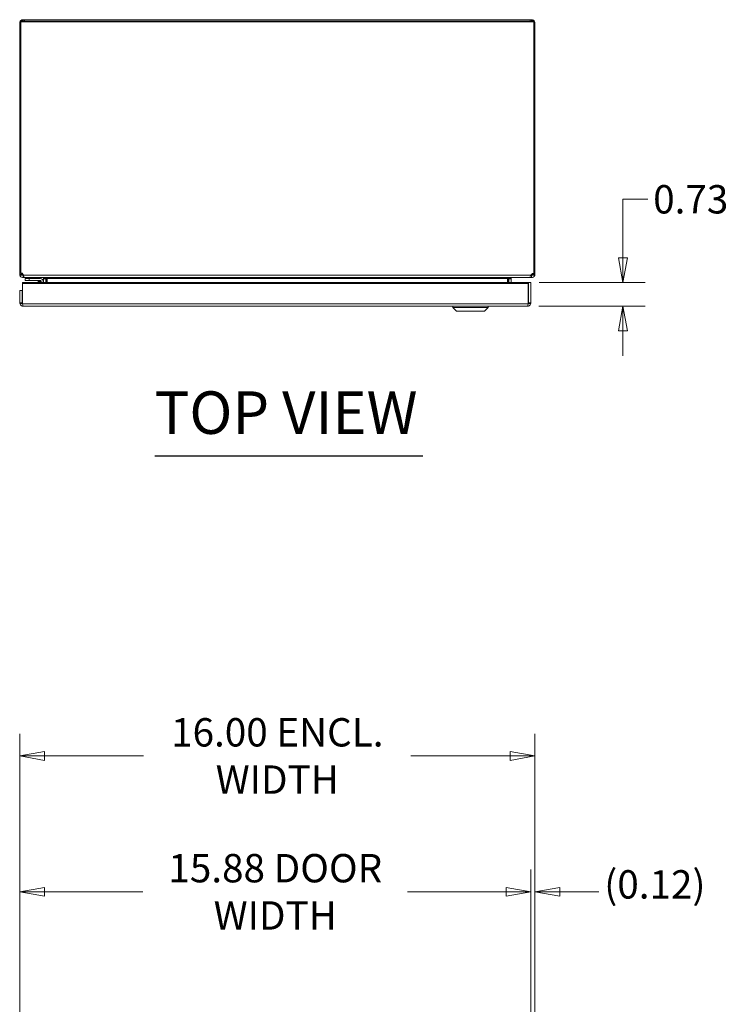
# Model space of a CAD drawing. Units: inches. Extents: x 8 to 177, y 6 to 111.
# Drawn here: x 47 to 69, y 81 to 111 of the extents above; entities that cross this region are included whole.
import ezdxf

# ---------------------------------------------------------------- set-up
doc = ezdxf.new("R2010")
doc.units = ezdxf.units.IN
doc.header["$LTSCALE"] = 11
doc.header["$MEASUREMENT"] = 0
doc.layers.get('0').update_dxf_attribs({"lineweight": 0})
for name, color, linetype, lineweight in [('Dimension (ANSI)', 7, 'Continuous', 5), ('Symbol (ANSI)', 7, 'Continuous', 5), ('Visible (ANSI)', 7, 'Continuous', 5), ('Visible Narrow (ANSI)', 7, 'Continuous', 5)]:
    doc.layers.add(name, color=color, linetype=linetype, lineweight=lineweight)
doc.styles.add('ROMANS', font='romans.shx')
doc.styles.add('Text Style168', font='tahoma.ttf')
doc.dimstyles.new('Default (ANSI)', dxfattribs={"dimscale": 11, "dimtxt": 0.08, "dimasz": 0.07, "dimexe": 0.0625, "dimexo": 0.0315, "dimgap": 0.0155, "dimtad": 0, "dimtih": 1, "dimtoh": 1, "dimrnd": 1e-08, "dimzin": 0, "dimdsep": 46, "dimtxsty": 'ROMANS', "dimblk": 'Filled-1', "dimcen": 0.09, "dimdle": 0.197, "dimclrd": 256, "dimclre": 256, "dimclrt": 256, "dimadec": 0, "dimazin": 0, "dimtfac": 1, "dimtofl": 0, "dimtmove": 0, "dimatfit": 3, "dimldrblk": 'Filled-1', "dimfxl": 1, "dimtolj": 1, "dimtzin": 0, "dimlwd": -1, "dimlwe": -1, "dimarcsym": 0})

# ---------------------------------------------------------------- blocks, each defined once
blk = doc.blocks.new('Filled-1')
at = {"color": 0}
for p, q in [((0, 0), (-1, 0.179)), ((-1, 0.179), (-1, -0.179)), ((-1, 0), (0, 0)), ((-1, -0.179), (0, 0))]:
    blk.add_line(p, q, dxfattribs=at)
at = {"color": 0, "flags": 128}
blk.add_lwpolyline([(-1, -0.179), (0, 0), (-1, 0.179), (-1, -0.179)], dxfattribs=at)
at = {"color": 0}
blk.add_solid([(-1, -0.179), (0, 0), (-1, 0.179), (-1, -0.179)], dxfattribs=at)
blk = doc.blocks.new('*D12')
at = {"layer": 'Defpoints', "color": 0, "transparency": 16777216}
for p in [(62.517, 102.979), (62.497, 102.249), (65.459, 102.249)]:
    blk.add_point(p, dxfattribs=at)
at = {"layer": 'Dimension (ANSI)', "transparency": 16777216}
for p, q in [((66.229, 105.563), (65.459, 105.563)), ((65.459, 105.563), (65.459, 104.519)), ((65.459, 103.749), (65.459, 104.519)), ((62.863, 102.979), (66.146, 102.979)), ((62.843, 102.249), (66.146, 102.249)), ((65.459, 101.479), (65.459, 100.709))]:
    blk.add_line(p, q, dxfattribs=at)
at = {"layer": 'Dimension (ANSI)', "transparency": 16777216, "xscale": 0.7700000032782555, "yscale": 0.7700000032782555, "zscale": 0.7700000032782555}
for p, rotation in [((65.459, 102.979), 270), ((65.459, 102.249), 90)]:
    blk.add_blockref('Filled-1', p, dxfattribs=dict(at, rotation=rotation))
at = {"layer": 'Dimension (ANSI)', "transparency": 16777216, "insert": (66.399, 106.003), "char_height": 0.88, "attachment_point": 1, "style": 'ROMANS'}
blk.add_mtext('\\A1;0.73', dxfattribs=at)
blk = doc.blocks.new('*D16')
at = {"layer": 'Defpoints', "color": 0, "transparency": 16777216}
for p in [(62.602, 84.078), (46.727, 76.334), (62.602, 76.334)]:
    blk.add_point(p, dxfattribs=at)
at = {"layer": 'Dimension (ANSI)', "transparency": 16777216}
for p, q in [((46.727, 76.68), (46.727, 84.766)), ((62.602, 76.68), (62.602, 84.766)), ((47.497, 84.078), (50.555, 84.078)), ((61.832, 84.078), (58.774, 84.078))]:
    blk.add_line(p, q, dxfattribs=at)
at = {"layer": 'Dimension (ANSI)', "transparency": 16777216, "xscale": 0.7700000032782555, "yscale": 0.7700000032782555, "zscale": 0.7700000032782555, "rotation": 180}
blk.add_blockref('Filled-1', (46.727, 84.078), dxfattribs=at)
at = {"layer": 'Dimension (ANSI)', "transparency": 16777216, "xscale": 0.7700000032782555, "yscale": 0.7700000032782555, "zscale": 0.7700000032782555}
blk.add_blockref('Filled-1', (62.602, 84.078), dxfattribs=at)
at = {"layer": 'Dimension (ANSI)', "transparency": 16777216, "insert": (54.664, 84.078), "char_height": 0.88, "attachment_point": 5, "style": 'ROMANS'}
blk.add_mtext('\\A1;15.88 DOOR\\PWIDTH', dxfattribs=at)
blk = doc.blocks.new('*D18')
at = {"layer": 'Defpoints', "color": 0, "transparency": 16777216}
for p in [(62.602, 84.078), (62.727, 76.801), (62.602, 76.334)]:
    blk.add_point(p, dxfattribs=at)
at = {"layer": 'Dimension (ANSI)', "transparency": 16777216}
for p, q in [((62.602, 76.68), (62.602, 84.766)), ((62.727, 77.148), (62.727, 84.766)), ((61.832, 84.078), (61.062, 84.078)), ((63.497, 84.078), (64.709, 84.078))]:
    blk.add_line(p, q, dxfattribs=at)
at = {"layer": 'Dimension (ANSI)', "transparency": 16777216, "xscale": 0.7700000032782555, "yscale": 0.7700000032782555, "zscale": 0.7700000032782555}
blk.add_blockref('Filled-1', (62.602, 84.078), dxfattribs=at)
at = {"layer": 'Dimension (ANSI)', "transparency": 16777216, "xscale": 0.7700000032782555, "yscale": 0.7700000032782555, "zscale": 0.7700000032782555, "rotation": 180}
blk.add_blockref('Filled-1', (62.727, 84.078), dxfattribs=at)
at = {"layer": 'Dimension (ANSI)', "transparency": 16777216, "insert": (64.879, 84.749), "char_height": 0.88, "attachment_point": 1, "style": 'ROMANS'}
blk.add_mtext('\\A1;(0.12)', dxfattribs=at)
blk = doc.blocks.new('*D19')
at = {"layer": 'Defpoints', "color": 0, "transparency": 16777216}
for p in [(46.727, 88.293), (46.727, 79.636), (62.727, 79.636)]:
    blk.add_point(p, dxfattribs=at)
at = {"layer": 'Dimension (ANSI)', "transparency": 16777216}
for p, q in [((46.727, 79.983), (46.727, 88.981)), ((62.727, 79.983), (62.727, 88.981)), ((47.497, 88.293), (50.575, 88.293)), ((61.957, 88.293), (58.878, 88.293))]:
    blk.add_line(p, q, dxfattribs=at)
at = {"layer": 'Dimension (ANSI)', "transparency": 16777216, "xscale": 0.7700000032782555, "yscale": 0.7700000032782555, "zscale": 0.7700000032782555, "rotation": 180}
blk.add_blockref('Filled-1', (46.727, 88.293), dxfattribs=at)
at = {"layer": 'Dimension (ANSI)', "transparency": 16777216, "xscale": 0.7700000032782555, "yscale": 0.7700000032782555, "zscale": 0.7700000032782555}
blk.add_blockref('Filled-1', (62.727, 88.293), dxfattribs=at)
at = {"layer": 'Dimension (ANSI)', "transparency": 16777216, "insert": (54.727, 88.293), "char_height": 0.88, "attachment_point": 5, "style": 'ROMANS'}
blk.add_mtext('\\A1;16.00 ENCL.\\PWIDTH', dxfattribs=at)

msp = doc.modelspace()

# ---------------------------------------------------------------- linework, layer by layer
at = {"layer": 'Symbol (ANSI)', "lineweight": 30}
msp.add_line((50.91866, 97.60339), (59.24728, 97.60339), dxfattribs=at)
at = {"layer": 'Visible (ANSI)'}
for p, q in [((46.7636, 111.02992), (46.7266, 111.02992)), ((46.7266, 103.24042), (46.7266, 111.02992)), ((46.7636, 111.09094), (46.7636, 111.06563)), ((46.7636, 111.09094), (46.83216, 111.09094)), ((46.7636, 103.2711), (46.7636, 111.06563)), ((46.7636, 111.06563), (62.6896, 111.06563)), ((46.83185, 111.09094), (46.83185, 111.13517)), ((46.83185, 111.13517), (46.87639, 111.13517)), ((46.87639, 111.13517), (46.87639, 111.08508)), ((46.87639, 111.13517), (62.57681, 111.13517)), ((62.57681, 111.13517), (62.62135, 111.13517)), ((62.57681, 111.08508), (62.57681, 111.13517)), ((62.62104, 111.09094), (62.6896, 111.09094)), ((62.62135, 111.13517), (62.62135, 111.09094)), ((62.6896, 111.09094), (62.6896, 111.06563)), ((62.6896, 111.06563), (62.6896, 103.25778)), ((62.7266, 111.02992), (62.6896, 111.02992)), ((62.7266, 111.02992), (62.7266, 103.24042)), ((46.7636, 103.2711), (46.8006, 103.2711)), ((46.8006, 103.2711), (46.8006, 103.24042)), ((46.8006, 103.2711), (46.84253, 103.20442)), ((62.59581, 103.20442), (62.6526, 103.25778)), ((62.6526, 103.24042), (62.6526, 103.25778)), ((62.6526, 103.25778), (62.6896, 103.25778)), ((46.7266, 103.24042), (46.76484, 103.24042)), ((46.76484, 103.24042), (46.8006, 103.24042)), ((46.81196, 102.97867), (46.81196, 102.95336)), ((62.51687, 102.97867), (46.81196, 102.97867)), ((46.81196, 102.95336), (46.81196, 102.31792)), ((46.81196, 102.95336), (62.51687, 102.95336)), ((46.83185, 103.20917), (46.83954, 103.20917)), ((46.83185, 103.20917), (46.83185, 103.13517)), ((46.87043, 103.13517), (46.83185, 103.13517)), ((62.54859, 103.13517), (46.87043, 103.13517)), ((47.0176, 103.10417), (46.8926, 103.10417)), ((46.8926, 103.04511), (46.8926, 103.10417)), ((46.8926, 103.04511), (47.0176, 103.04511)), ((47.0176, 103.10417), (47.36959, 103.10417)), ((47.36959, 103.04511), (47.0176, 103.04511)), ((47.34298, 102.97867), (47.29118, 103.03047)), ((47.39653, 102.97867), (47.39653, 103.01817)), ((47.45559, 103.01817), (47.45559, 102.97867)), ((47.4725, 103.10392), (47.4651, 103.10392)), ((47.4651, 103.09925), (47.4651, 103.10392)), ((47.4651, 102.97867), (47.4651, 103.09925)), ((47.5391, 103.09925), (47.4651, 103.09925)), ((47.5391, 103.10392), (47.4725, 103.10392)), ((47.5391, 103.10392), (47.5391, 103.09925)), ((47.5391, 103.09925), (47.5391, 102.97867)), ((47.55015, 102.97867), (47.55015, 103.10392)), ((47.57533, 103.10392), (47.57533, 102.97867)), ((61.87678, 102.97867), (61.87678, 103.10392)), ((61.87942, 103.10392), (61.87942, 102.97867)), ((61.90305, 103.10392), (61.90305, 102.97867)), ((61.9807, 103.10392), (61.9141, 103.10392)), ((61.9141, 103.09925), (61.9141, 103.10392)), ((61.9141, 103.09925), (61.9881, 103.09925)), ((61.9141, 102.97867), (61.9141, 103.09925)), ((61.9881, 103.10392), (61.9807, 103.10392)), ((61.9881, 103.10392), (61.9881, 103.09925)), ((61.9881, 103.09925), (61.9881, 102.97867)), ((62.51687, 102.97867), (62.51687, 102.95336)), ((62.51687, 102.95336), (62.51687, 102.31792)), ((62.52792, 102.97867), (62.52792, 102.35392)), ((62.52792, 102.97867), (62.60192, 102.97867)), ((62.62135, 103.13517), (62.54859, 103.13517)), ((62.60086, 103.20917), (62.62135, 103.20917)), ((62.60192, 102.35392), (62.60192, 102.97867)), ((62.62135, 103.20917), (62.62135, 103.13517)), ((62.6526, 103.24042), (62.68835, 103.24042)), ((62.68835, 103.24042), (62.7266, 103.24042)), ((46.80092, 102.72867), (46.72692, 102.72867)), ((46.72692, 102.72867), (46.72692, 102.35392)), ((46.80092, 102.35392), (46.80092, 102.72867)), ((46.72692, 102.35392), (46.79456, 102.35392)), ((46.79456, 102.35392), (46.80092, 102.35392)), ((62.52792, 102.35392), (62.53427, 102.35392)), ((62.53427, 102.35392), (62.60192, 102.35392)), ((62.49667, 102.24867), (46.83217, 102.24867)), ((60.17573, 102.2093), (60.17573, 102.24867)), ((61.2781, 102.2093), (60.17573, 102.2093)), ((60.29384, 102.09119), (60.17573, 102.2093)), ((61.15999, 102.09119), (60.29384, 102.09119)), ((61.15999, 102.09119), (61.2781, 102.2093)), ((61.2781, 102.2093), (61.2781, 102.24867))]:
    msp.add_line(p, q, dxfattribs=at)
for centre, radius, start in [((47.25582, 102.99511), 0.05, 45), ((47.36959, 103.01817), 0.086, 0), ((47.36959, 103.01817), 0.02694, 0)]:
    msp.add_arc(centre, radius, start, 90, dxfattribs=at)
for centre, major_axis, start_param, end_param in [((47.57421, 103.10392), (0, -0.03125), 1.57079633, 1.77576342), ((61.87566, 103.10392), (0, 0.03125), 4.71238898, 5.24210642), ((61.87566, 103.10392), (0, -0.10525), 1.57079633, 1.73841954)]:
    msp.add_ellipse(centre, major_axis=major_axis, ratio=0.03565796, start_param=start_param, end_param=end_param, dxfattribs=at)
for points, knots in [([(46.7266, 111.02992), (46.7266, 111.0682), (46.74932, 111.10562), (46.78328, 111.12329), (46.78882, 111.12617), (46.79463, 111.12856), (46.8006, 111.13042)], [0, 0, 0, 0, 1.09113222, 1.09113222, 1.09113222, 1.26933902, 1.26933902, 1.26933902, 1.26933902]), ([(62.6526, 111.13042), (62.68915, 111.11905), (62.71814, 111.08625), (62.72493, 111.04857), (62.72604, 111.04242), (62.7266, 111.03617), (62.7266, 111.02992)], [0.30145731, 0.30145731, 0.30145731, 0.30145731, 1.39258953, 1.39258953, 1.39258953, 1.57079633, 1.57079633, 1.57079633, 1.57079633]), ([(46.73134, 103.20917), (46.74271, 103.17261), (46.77552, 103.14362), (46.81319, 103.13683), (46.81934, 103.13573), (46.8256, 103.13517), (46.83185, 103.13517)], [0.30145731, 0.30145731, 0.30145731, 0.30145731, 1.39258953, 1.39258953, 1.39258953, 1.57079633, 1.57079633, 1.57079633, 1.57079633]), ([(46.8006, 103.24042), (46.8006, 103.22496), (46.81373, 103.21063), (46.82912, 103.20929), (46.83003, 103.20921), (46.83094, 103.20917), (46.83185, 103.20917)], [0, 0, 0, 0, 1.48347479, 1.48347479, 1.48347479, 1.57079633, 1.57079633, 1.57079633, 1.57079633]), ([(46.84253, 103.20442), (46.85083, 103.16847), (46.85913, 103.14107), (46.86743, 103.13607), (46.86843, 103.13547), (46.86943, 103.13517), (46.87043, 103.13517)], [0, 0, 0, 0, 1.09059041, 1.09059041, 1.09059041, 1.22173048, 1.22173048, 1.22173048, 1.22173048]), ([(47.4651, 103.10392), (47.4651, 103.11937), (47.45197, 103.1337), (47.43657, 103.13505), (47.43567, 103.13513), (47.43476, 103.13517), (47.43385, 103.13517)], [0, 0, 0, 0, 1.48347479, 1.48347479, 1.48347479, 1.57079633, 1.57079633, 1.57079633, 1.57079633]), ([(47.53809, 103.11844), (47.54105, 103.11676), (47.54391, 103.11475), (47.54601, 103.11259), (47.54725, 103.11132), (47.54827, 103.10996), (47.54898, 103.10855), (47.54974, 103.10705), (47.55015, 103.10549), (47.55015, 103.10392)], [0.759977838, 0.759977838, 0.759977838, 0.759977838, 0.868292592, 0.868292592, 0.868292592, 0.932365426, 0.932365426, 0.932365426, 1, 1, 1, 1]), ([(47.55015, 103.10392), (47.55015, 103.1092), (47.54974, 103.11448), (47.54898, 103.11951), (47.54827, 103.12428), (47.54725, 103.12884), (47.54601, 103.13313), (47.54581, 103.13382), (47.54561, 103.1345), (47.5454, 103.13517)], [-1, -1, -1, -1, -0.932365426, -0.932365426, -0.932365426, -0.868292592, -0.868292592, -0.868292592, -0.858083818, -0.858083818, -0.858083818, -0.858083818]), ([(62.01935, 103.13517), (62.00389, 103.13517), (61.98956, 103.12204), (61.98822, 103.10664), (61.98814, 103.10574), (61.9881, 103.10483), (61.9881, 103.10392)], [0, 0, 0, 0, 1.48347479, 1.48347479, 1.48347479, 1.57079633, 1.57079633, 1.57079633, 1.57079633]), ([(62.54859, 103.13517), (62.56264, 103.13517), (62.57669, 103.15786), (62.59074, 103.1918), (62.59243, 103.19588), (62.59412, 103.2001), (62.59581, 103.20442)], [0, 0, 0, 0, 1.09059041, 1.09059041, 1.09059041, 1.22173048, 1.22173048, 1.22173048, 1.22173048]), ([(62.6526, 103.24042), (62.6526, 103.22496), (62.63947, 103.21063), (62.62407, 103.20929), (62.62317, 103.20921), (62.62226, 103.20917), (62.62135, 103.20917)], [0, 0, 0, 0, 1.48347479, 1.48347479, 1.48347479, 1.57079633, 1.57079633, 1.57079633, 1.57079633]), ([(62.62135, 103.13517), (62.65963, 103.13517), (62.69705, 103.15789), (62.71472, 103.19185), (62.7176, 103.19739), (62.71999, 103.2032), (62.72185, 103.20917)], [0, 0, 0, 0, 1.09113222, 1.09113222, 1.09113222, 1.26933902, 1.26933902, 1.26933902, 1.26933902]), ([(46.81218, 102.33033), (46.80641, 102.33523), (46.80228, 102.34206), (46.80122, 102.34957), (46.80102, 102.35101), (46.80092, 102.35246), (46.80092, 102.35392)], [0.447491379, 0.447491379, 0.447491379, 0.447491379, 0.911009882, 0.911009882, 0.911009882, 1, 1, 1, 1]), ([(62.51665, 102.33033), (62.52242, 102.33523), (62.52655, 102.34206), (62.52761, 102.34957), (62.52781, 102.35101), (62.52792, 102.35246), (62.52792, 102.35392)], [0.447491379, 0.447491379, 0.447491379, 0.447491379, 0.911009882, 0.911009882, 0.911009882, 1, 1, 1, 1]), ([(46.73003, 102.32849), (46.7369, 102.3009), (46.75557, 102.27632), (46.78037, 102.2623), (46.79609, 102.25341), (46.81412, 102.24867), (46.83217, 102.24867)], [-0.844624052, -0.844624052, -0.844624052, -0.844624052, -0.327518924, -0.327518924, -0.327518924, 0, 0, 0, 0]), ([(46.81196, 102.31792), (46.81775, 102.28331), (46.82354, 102.25652), (46.82932, 102.25022), (46.83027, 102.24919), (46.83122, 102.24867), (46.83217, 102.24867)], [-1, -1, -1, -1, -0.14070877, -0.14070877, -0.14070877, 0, 0, 0, 0]), ([(62.5988, 102.32849), (62.59193, 102.3009), (62.57326, 102.27632), (62.54846, 102.2623), (62.53274, 102.25341), (62.51471, 102.24867), (62.49667, 102.24867)], [-0.844624052, -0.844624052, -0.844624052, -0.844624052, -0.327518925, -0.327518925, -0.327518925, 0, 0, 0, 0]), ([(62.51687, 102.31792), (62.51108, 102.28331), (62.50529, 102.25652), (62.49951, 102.25022), (62.49856, 102.24919), (62.49761, 102.24867), (62.49667, 102.24867)], [-1, -1, -1, -1, -0.14070877, -0.14070877, -0.14070877, 0, 0, 0, 0])]:
    msp.add_open_spline(points, degree=3, knots=knots, dxfattribs=at)
for points in [[(46.8006, 111.13042), (46.8107, 111.13356), (46.82127, 111.13517), (46.83185, 111.13517)], [(62.62135, 111.13517), (62.63192, 111.13517), (62.6425, 111.13356), (62.6526, 111.13042)], [(46.7266, 103.24042), (46.7266, 103.22984), (46.7282, 103.21927), (46.73134, 103.20917)], [(46.82077, 103.21127), (46.82443, 103.21056), (46.82813, 103.21002), (46.83185, 103.20967)], [(46.83951, 103.20922), (46.83695, 103.20929), (46.83439, 103.20945), (46.83185, 103.20967)], [(47.36983, 103.04339), (47.36983, 103.04339), (47.36983, 103.04339), (47.36984, 103.04339)], [(47.39481, 103.01841), (47.39481, 103.01841), (47.39481, 103.01841), (47.39481, 103.01841)], [(47.53434, 103.13516), (47.53747, 103.12506), (47.5391, 103.11449), (47.5391, 103.10392)], [(47.54553, 103.13517), (47.5556, 103.13517), (47.56564, 103.12421), (47.57531, 103.11028)], [(61.87662, 103.11971), (61.89082, 103.12907), (61.90484, 103.13517), (61.91885, 103.13517)], [(61.90654, 103.13294), (61.90429, 103.12417), (61.90305, 103.11452), (61.90305, 103.10392)], [(61.90305, 103.10392), (61.90305, 103.10949), (61.9086, 103.11476), (61.9151, 103.11844)], [(61.9141, 103.10392), (61.9141, 103.11449), (61.91583, 103.125), (61.91906, 103.13505)], [(62.62135, 103.20967), (62.61769, 103.20936), (62.61399, 103.20917), (62.6103, 103.20917)], [(62.62135, 103.20967), (62.62507, 103.21003), (62.62877, 103.21058), (62.63244, 103.21128)], [(62.72185, 103.20917), (62.72499, 103.21927), (62.7266, 103.22984), (62.7266, 103.24042)], [(46.72692, 102.35392), (46.72692, 102.34536), (46.72797, 102.33678), (46.73003, 102.32849)], [(62.60192, 102.35392), (62.60192, 102.34536), (62.60086, 102.33678), (62.5988, 102.32849)]]:
    msp.add_open_spline(points, degree=3, dxfattribs=at)
at = {"layer": 'Visible Narrow (ANSI)'}
for p, q in [((46.83216, 111.09094), (46.87639, 111.08508)), ((46.87639, 111.08508), (62.57681, 111.08508)), ((62.57681, 111.08508), (62.62104, 111.09094)), ((46.8006, 103.24042), (46.81989, 103.24042)), ((46.84253, 103.20442), (62.59581, 103.20442)), ((47.0176, 103.10417), (47.0176, 103.04511)), ((47.57533, 103.10392), (47.55015, 103.10392)), ((61.87678, 103.10392), (47.57533, 103.10392)), ((61.87942, 103.10392), (61.87678, 103.10392)), ((61.90305, 103.10392), (61.87942, 103.10392)), ((62.63412, 103.24042), (62.6526, 103.24042)), ((46.81196, 102.31792), (62.51687, 102.31792))]:
    msp.add_line(p, q, dxfattribs=at)
for points in [[(46.8006, 111.13042), (46.8006, 111.11829), (46.8006, 111.10385), (46.8006, 111.09094)], [(46.83185, 103.20967), (46.83185, 103.2095), (46.83185, 103.20933), (46.83185, 103.20917)], [(62.62135, 103.20917), (62.62135, 103.20933), (62.62135, 103.2095), (62.62135, 103.20967)]]:
    msp.add_open_spline(points, degree=3, dxfattribs=at)
for points, knots in [([(62.6526, 111.09094), (62.6526, 111.09131), (62.6526, 111.09168), (62.6526, 111.10443), (62.6526, 111.11833), (62.6526, 111.13042)], [-0.0949351048, -0.0949351048, -0.0949351048, -0.0949351048, -0.0921992865, -0.0921992865, 0, 0, 0, 0]), ([(46.73134, 103.20917), (46.74722, 103.20917), (46.76167, 103.20917), (46.78348, 103.20917), (46.79144, 103.20917), (46.80416, 103.20917), (46.80933, 103.20917), (46.82088, 103.20917), (46.82634, 103.20917), (46.83185, 103.20917)], [-0.223657682, -0.223657682, -0.223657682, -0.223657682, -0.150419919, -0.150419919, -0.095588325, -0.095588325, -0.053247754, -0.053247754, 0, 0, 0, 0]), ([(47.35921, 103.00779), (47.35382, 103.00959), (47.34845, 103.01138), (47.34325, 103.01311), (47.33301, 103.01653), (47.32343, 103.01972), (47.31552, 103.02236), (47.30771, 103.02496), (47.30154, 103.02701), (47.29745, 103.02838), (47.29318, 103.0298), (47.29118, 103.03047), (47.29118, 103.03047)], [1.93754116, 1.93754116, 1.93754116, 1.93754116, 2.11119526, 2.11119526, 2.11119526, 2.452995, 2.452995, 2.452995, 2.78989615, 2.78989615, 2.78989615, 3.14159265, 3.14159265, 3.14159265, 3.14159265]), ([(47.36959, 103.04511), (47.37046, 103.04511), (47.36952, 103.04103), (47.36565, 103.02748), (47.36274, 103.01808), (47.35921, 103.00779)], [0, 0, 0, 0, 0.0008769743, 0.0008769743, 0.0017539486, 0.0017539486, 0.0017539486, 0.0017539486]), ([(47.39653, 103.01817), (47.39653, 103.01903), (47.39245, 103.0181), (47.3789, 103.01422), (47.3695, 103.01132), (47.35921, 103.00779)], [0, 0, 0, 0, 0.0008769743, 0.0008769743, 0.0017539486, 0.0017539486, 0.0017539486, 0.0017539486]), ([(47.36892, 102.97867), (47.36752, 102.98287), (47.36605, 102.98728), (47.36453, 102.99182), (47.3628, 102.99703), (47.36101, 103.0024), (47.35921, 103.00779)], [0.878733798, 0.878733798, 0.878733798, 0.878733798, 1.030397391, 1.030397391, 1.030397391, 1.20405149, 1.20405149, 1.20405149, 1.20405149]), ([(62.62135, 103.20917), (62.62449, 103.20917), (62.62764, 103.20917), (62.63411, 103.20917), (62.63725, 103.20917), (62.64582, 103.20917), (62.65109, 103.20917), (62.66452, 103.20917), (62.67323, 103.20917), (62.69583, 103.20917), (62.7097, 103.20917), (62.72185, 103.20917)], [-0.298146037, -0.298146037, -0.298146037, -0.298146037, -0.260629801, -0.260629801, -0.224989959, -0.224989959, -0.169729742, -0.169729742, -0.092796406, -0.092796406, 0, 0, 0, 0]), ([(46.73003, 102.32849), (46.74337, 102.32816), (46.75959, 102.32763), (46.781, 102.3264), (46.78865, 102.32584), (46.80153, 102.32471), (46.80669, 102.3242), (46.81196, 102.32373), (46.81196, 102.32373), (46.81196, 102.32373)], [-0.263682443, -0.263682443, -0.263682443, -0.263682443, -0.156785958, -0.156785958, -0.099111779, -0.099111779, -0.05692495, -0.05692495, -0.056898622, -0.056898622, -0.056898622, -0.056898622]), ([(62.51687, 102.32373), (62.51768, 102.3238), (62.5185, 102.32388), (62.52462, 102.32444), (62.52984, 102.32495), (62.54361, 102.32612), (62.5523, 102.32669), (62.57296, 102.32775), (62.58677, 102.32819), (62.5988, 102.32849)], [-0.200800134, -0.200800134, -0.200800134, -0.200800134, -0.194454362, -0.194454362, -0.153754137, -0.153754137, -0.091699376, -0.091699376, 0, 0, 0, 0])]:
    msp.add_open_spline(points, degree=3, knots=knots, dxfattribs=at)

# ---------------------------------------------------------------- texts
at = {"layer": 'Symbol (ANSI)', "insert": (50.9176, 97.87257), "char_height": 1.32, "attachment_point": 7, "style": 'Text Style168'}
msp.add_mtext('TOP VIEW', dxfattribs=at)

# ---------------------------------------------------------------- dimensions: what is measured, and where the dimension line sits
at = {"layer": 'Dimension (ANSI)'}
dim = msp.add_linear_dim(base=(65.45894, 102.24867), p1=(62.51687, 102.97867), p2=(62.49667, 102.24867), angle=90, dimstyle='Default (ANSI)', override={"dimdec": 2, "dimtp": 0, "dimtm": 0, "dimtdec": 2, "dimtmove": 1, "dimatfit": 1}, dxfattribs=at)
dim.commit()
dim.dimension.update_dxf_attribs({"geometry": '*D12', "text_midpoint": (65.51042, 105.56314), "dimtype": 160})
for base, p1, p2, text, override, picture, middle in [((46.7266, 88.29335), (62.7266, 79.63635), (46.7266, 79.63635), '<> ENCL.\\PWIDTH', {"dimtih": 0, "dimtoh": 0, "dimdec": 2, "dimtp": 0, "dimtm": 0, "dimtdec": 2, "dimatfit": 1}, '*D19', (54.7266, 88.29335)), ((62.60192, 84.07813), (62.7266, 76.80121), (62.60192, 76.33362), '(<>)', {"dimgap": 0.0155, "dimtih": 0, "dimtoh": 0, "dimdec": 2, "dimtol": 0, "dimlim": 0, "dimtp": 0, "dimtm": 0, "dimtdec": 2, "dimatfit": 1}, '*D18', (66.76519, 84.07813))]:
    dim = msp.add_linear_dim(base=base, p1=p1, p2=p2, angle=180, text=text, dimstyle='Default (ANSI)', override=override, dxfattribs=at)
    dim.commit()
    dim.dimension.update_dxf_attribs({"geometry": picture, "text_midpoint": middle, "dimtype": 160})
dim = msp.add_linear_dim(base=(62.601915278, 84.0781346891), p1=(46.726915278, 76.3336239419), p2=(62.601915278, 76.3336239419), text='<> DOOR\\PWIDTH', dimstyle='Default (ANSI)', override={"dimtih": 0, "dimtoh": 0, "dimdec": 2, "dimtp": 0, "dimtm": 0, "dimtdec": 2, "dimatfit": 1}, dxfattribs=at)
dim.commit()
dim.dimension.update_dxf_attribs({"geometry": '*D16', "text_midpoint": (54.664415278, 84.0781346891), "dimtype": 160})

doc.saveas('drawing.dxf')
